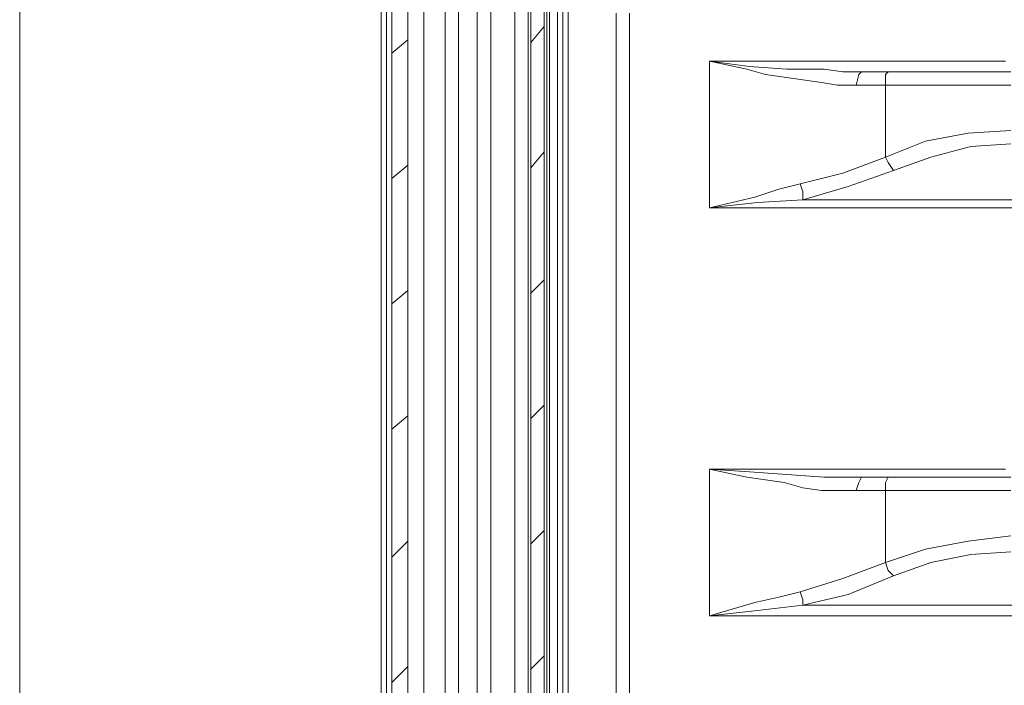
# Model space of a CAD drawing. Units: millimetres. Extents: x 0 to 420, y -297 to 0.
# Drawn here: x 107 to 129, y -202 to -187 of the extents above; entities that cross this region are included whole.
import ezdxf

# ---------------------------------------------------------------- set-up
doc = ezdxf.new("R2010")
doc.units = ezdxf.units.MM
doc.header["$MEASUREMENT"] = 0
doc.layers.add('_U+56F3_U+9762', color=7, linetype='Continuous')

# ---------------------------------------------------------------- blocks, each defined once
blk = doc.blocks.new('block 38')
at = {"layer": '_U+56F3_U+9762', "color": 7, "lineweight": 9}
for points in [[(115.52, -244.583), (115.52, -170.358)], [(115.874, -170.358), (115.874, -244.583)], [(115.284, -244.819), (115.284, -170.476)], [(115.402, -170.476), (115.402, -244.76)], [(119.179, -205.759), (119.179, -174.606)], [(119.297, -174.606), (119.297, -205.641)], [(118.943, -174.96), (118.943, -206.054)], [(119.002, -174.96), (119.002, -205.995)], [(119.415, -174.842), (119.415, -205.582)], [(118.589, -243.757), (118.589, -177.084)], [(118.884, -177.084), (118.884, -243.757)], [(115.874, -226.823), (115.874, -178.264)], [(116.228, -178.264), (116.228, -226.823)], [(116.7, -226.823), (116.7, -178.264)], [(116.995, -178.264), (116.995, -226.823)], [(117.409, -178.264), (117.409, -226.823)], [(117.704, -178.264), (117.704, -226.823)], [(118.235, -226.823), (118.235, -178.264)], [(118.53, -178.264), (118.53, -226.823)], [(120.477, -205.287), (120.477, -186.761)], [(120.772, -186.761), (120.772, -204.756)], [(118.589, -187.41), (118.884, -187.056)], [(115.52, -187.646), (115.874, -187.351)], [(122.542, -187.823), (129.091, -187.823)], [(122.542, -187.823), (122.542, -191.068)], [(125.787, -188.354), (125.61, -188.354), (125.374, -188.354), (125.02, -188.295), (124.607, -188.236), (124.194, -188.177), (123.781, -188.118), (123.368, -188), (122.542, -187.823)], [(122.542, -187.823), (123.427, -187.941), (124.253, -188), (125.079, -188), (125.492, -188.059), (125.905, -188.059)], [(125.905, -188.059), (125.846, -188.118), (125.787, -188.354)], [(125.905, -188.059), (126.495, -188.059)], [(126.495, -188.059), (126.436, -188.118), (126.436, -188.354)], [(126.495, -188.059), (129.209, -188.059)], [(126.436, -188.354), (125.787, -188.354)], [(126.436, -189.947), (126.436, -188.354)], [(129.209, -188.354), (126.436, -188.354)], [(129.209, -189.357), (128.265, -189.416), (127.321, -189.593), (126.436, -189.947)], [(118.589, -190.183), (118.884, -189.829)], [(129.209, -189.652), (128.324, -189.711), (127.439, -189.947), (126.613, -190.242)], [(124.548, -190.537), (125.492, -190.301), (126.436, -189.947)], [(126.436, -189.947), (126.495, -190.065), (126.613, -190.242)], [(115.52, -190.419), (115.874, -190.124)], [(124.607, -190.891), (125.61, -190.596), (126.613, -190.242)], [(122.542, -191.068), (123.545, -190.832), (124.076, -190.655), (124.548, -190.537)], [(124.548, -190.537), (124.607, -190.714), (124.607, -190.891)], [(124.607, -190.891), (123.604, -190.95), (122.542, -191.068)], [(124.607, -190.891), (165.436, -190.891)], [(165.436, -191.068), (122.542, -191.068)], [(118.589, -192.956), (118.884, -192.661)], [(115.52, -193.192), (115.874, -192.897)], [(118.589, -195.729), (118.884, -195.434)], [(115.52, -195.965), (115.874, -195.67)], [(122.542, -196.85), (129.091, -196.85)], [(122.542, -196.85), (122.542, -200.095)], [(122.542, -196.85), (123.427, -196.909), (124.253, -196.968), (125.079, -197.027), (125.492, -197.027), (125.905, -197.027)], [(125.787, -197.322), (125.61, -197.322), (125.374, -197.322), (125.02, -197.322), (124.607, -197.263), (124.194, -197.145), (123.781, -197.086), (123.368, -197.027), (122.542, -196.85)], [(125.905, -197.027), (125.846, -197.145), (125.787, -197.322)], [(125.905, -197.027), (126.495, -197.027)], [(126.495, -197.027), (126.436, -197.145), (126.436, -197.322)], [(126.495, -197.027), (129.209, -197.027)], [(126.436, -197.322), (125.787, -197.322)], [(126.436, -198.915), (126.436, -197.322)], [(129.209, -197.322), (126.436, -197.322)], [(118.589, -198.502), (118.884, -198.207)], [(129.209, -198.325), (128.265, -198.443), (127.321, -198.62), (126.436, -198.915)], [(115.52, -198.797), (115.874, -198.443)], [(129.209, -198.679), (128.324, -198.738), (127.439, -198.915), (126.613, -199.21)], [(124.548, -199.564), (125.492, -199.269), (126.436, -198.915)], [(126.436, -198.915), (126.495, -199.092), (126.613, -199.21)], [(124.607, -199.859), (125.61, -199.623), (126.613, -199.21)], [(122.542, -200.095), (123.545, -199.8), (124.076, -199.682), (124.548, -199.564)], [(124.548, -199.564), (124.607, -199.741), (124.607, -199.859)], [(124.607, -199.859), (123.604, -199.977), (122.542, -200.095)], [(124.607, -199.859), (156.822, -199.859)], [(156.881, -200.095), (122.542, -200.095)], [(118.589, -201.275), (118.884, -200.98)], [(115.52, -201.57), (115.874, -201.216)]]:
    blk.add_lwpolyline(points, dxfattribs=at)
blk = doc.blocks.new('block 39')
at = {"layer": '_U+56F3_U+9762', "color": 7, "lineweight": 9}
blk.add_lwpolyline([(107.29, -180.507), (107.29, -240.807)], dxfattribs=at)
blk = doc.blocks.new('block 37')
at = {"layer": '_U+56F3_U+9762'}
for name in ['block 39', 'block 38']:
    blk.add_blockref(name, (0, 0), dxfattribs=at)

msp = doc.modelspace()

# ---------------------------------------------------------------- block references
at = {"layer": '_U+56F3_U+9762'}
msp.add_blockref('block 37', (0, 0), dxfattribs=at)

doc.saveas('drawing.dxf')
